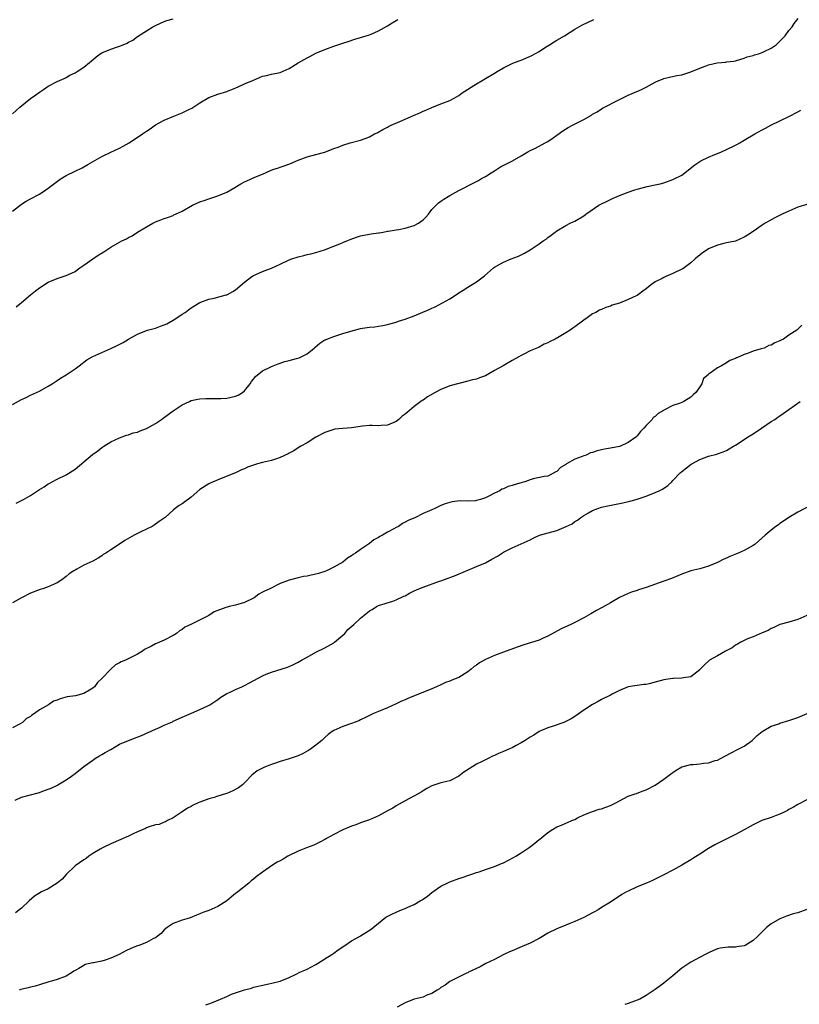
# Model space of a CAD drawing. Units: inches. Extents: x 2556000 to 2559000, y 1512000 to 1515000.
# Drawn here: x 2557585 to 2557759, y 1514366 to 1514587 of the extents above; entities that cross this region are included whole.
import ezdxf

# ---------------------------------------------------------------- set-up
doc = ezdxf.new("R2010")
doc.units = ezdxf.units.IN
doc.header["$MEASUREMENT"] = 0
doc.layers.add('LD25561512_10ft', color=70, linetype='Continuous')

msp = doc.modelspace()

# ---------------------------------------------------------------- linework, layer by layer
at = {"layer": 'LD25561512_10ft'}
for points, elevation in [([(2557583, 1514500.36), (2557585, 1514501.45), (2557586.07, 1514501.93), (2557587, 1514502.4), (2557589, 1514503.32), (2557591, 1514504.41), (2557591.88, 1514505), (2557593, 1514505.69), (2557593.76, 1514506.24), (2557595.03, 1514507), (2557597, 1514508.36), (2557597.89, 1514509), (2557599.68, 1514510.32), (2557600.85, 1514511), (2557601, 1514511.08), (2557603, 1514512.02), (2557605, 1514512.86), (2557606.46, 1514513.54), (2557607.76, 1514514.24), (2557609.02, 1514514.98), (2557611, 1514516.07), (2557613, 1514516.9), (2557613.27, 1514517), (2557615, 1514517.48), (2557616.12, 1514517.88), (2557617, 1514518.17), (2557617.58, 1514518.42), (2557619, 1514519.24), (2557619.8, 1514519.8), (2557621, 1514520.59), (2557621.66, 1514521), (2557622.46, 1514521.54), (2557623, 1514522.01), (2557623.65, 1514522.35), (2557625, 1514523.17), (2557627, 1514523.92), (2557628.21, 1514524.21), (2557630.89, 1514524.89), (2557631, 1514524.92), (2557631.18, 1514525), (2557632.36, 1514525.64), (2557633, 1514526.06), (2557635, 1514527.79), (2557636.6, 1514529), (2557637, 1514529.25), (2557638.23, 1514529.77), (2557639, 1514530.15), (2557639.63, 1514530.37), (2557641, 1514530.92), (2557643, 1514531.83), (2557645, 1514532.78), (2557645.59, 1514533), (2557647, 1514533.47), (2557648.27, 1514533.73), (2557649, 1514533.94), (2557649.88, 1514534.12), (2557651, 1514534.42), (2557652.91, 1514535), (2557655, 1514535.85), (2557656.38, 1514536.38), (2557657, 1514536.65), (2557657.93, 1514537), (2557658.66, 1514537.34), (2557660.12, 1514537.87), (2557661, 1514538.14), (2557661.7, 1514538.3), (2557663, 1514538.52), (2557663.4, 1514538.6), (2557665, 1514538.8), (2557665.15, 1514538.85), (2557666.03, 1514539), (2557667, 1514539.17), (2557667.17, 1514539.17), (2557669, 1514539.53), (2557669.6, 1514539.6), (2557671, 1514539.9), (2557673, 1514540.49), (2557674, 1514541), (2557675, 1514541.78), (2557675.62, 1514542.38), (2557676.22, 1514543), (2557677, 1514544.04), (2557678.45, 1514545.55), (2557679, 1514545.92), (2557679.63, 1514546.37), (2557680.64, 1514547), (2557681, 1514547.21), (2557683, 1514548.3), (2557684.34, 1514549), (2557685, 1514549.36), (2557687.4, 1514550.6), (2557688.13, 1514551), (2557689, 1514551.5), (2557690.27, 1514552.27), (2557691, 1514552.73), (2557691.46, 1514553), (2557692.38, 1514553.62), (2557693.68, 1514554.32), (2557695.05, 1514555), (2557697, 1514556.12), (2557698.48, 1514557), (2557699, 1514557.26), (2557700.17, 1514557.83), (2557702.37, 1514559), (2557703, 1514559.35), (2557704.13, 1514560.13), (2557705, 1514560.7), (2557706.31, 1514561.69), (2557707.54, 1514562.46), (2557708.53, 1514563), (2557711, 1514564.21), (2557712.77, 1514565.23), (2557713, 1514565.41), (2557714.01, 1514565.99), (2557715, 1514566.64), (2557715.22, 1514566.78), (2557719, 1514568.73), (2557720.52, 1514569.48), (2557721, 1514569.71), (2557723.31, 1514570.69), (2557723.97, 1514571), (2557725, 1514571.5), (2557727, 1514572.61), (2557727.83, 1514573), (2557728.68, 1514573.32), (2557729, 1514573.43), (2557730.27, 1514573.73), (2557731.91, 1514574.09), (2557733, 1514574.3), (2557735, 1514574.96), (2557737, 1514575.76), (2557738.23, 1514576.23), (2557739, 1514576.5), (2557740.94, 1514576.94), (2557742.89, 1514577.11), (2557743, 1514577.15), (2557744.68, 1514577.32), (2557745, 1514577.41), (2557746.19, 1514577.81), (2557747, 1514577.97), (2557747.68, 1514578.32), (2557749, 1514578.6), (2557749.26, 1514578.74), (2557750.19, 1514579), (2557751, 1514579.27), (2557751.49, 1514579.49), (2557753, 1514580.22), (2557754.16, 1514581), (2557754.57, 1514581.43), (2557755, 1514581.8), (2557755.57, 1514582.43), (2557756.17, 1514583), (2557757, 1514584.17), (2557757.71, 1514585), (2557758.19, 1514585.81), (2557759.11, 1514586.89)], 9080), ([(2557583, 1514565.49), (2557584.61, 1514567), (2557587, 1514568.99), (2557588.21, 1514569.79), (2557589, 1514570.39), (2557589.9, 1514571), (2557591, 1514571.7), (2557593, 1514572.75), (2557594.54, 1514573.46), (2557595, 1514573.69), (2557595.83, 1514574.17), (2557597, 1514574.71), (2557597.48, 1514575), (2557599, 1514576.01), (2557600.26, 1514577), (2557600.64, 1514577.36), (2557601.71, 1514578.29), (2557602.67, 1514579), (2557603, 1514579.21), (2557605, 1514580.02), (2557606.53, 1514580.53), (2557607, 1514580.67), (2557607.79, 1514581), (2557608.67, 1514581.33), (2557609, 1514581.57), (2557609.95, 1514582.05), (2557611, 1514582.86), (2557613, 1514584.16), (2557614.42, 1514585), (2557615, 1514585.32), (2557616.13, 1514585.87), (2557617, 1514586.23), (2557617.57, 1514586.43), (2557619, 1514586.85)], 9110), ([(2557583, 1514543.68), (2557585, 1514545.27), (2557586.06, 1514545.94), (2557587, 1514546.48), (2557589, 1514547.5), (2557590.49, 1514548.49), (2557591, 1514548.81), (2557593.37, 1514550.63), (2557593.9, 1514551), (2557595, 1514551.66), (2557597, 1514552.68), (2557598.58, 1514553.42), (2557599, 1514553.66), (2557599.88, 1514554.12), (2557603, 1514555.92), (2557605, 1514556.9), (2557607, 1514557.85), (2557607.76, 1514558.24), (2557609.11, 1514559), (2557612.09, 1514561), (2557613, 1514561.65), (2557613.81, 1514562.19), (2557615, 1514563.02), (2557617, 1514564.09), (2557619.13, 1514565), (2557621, 1514565.75), (2557622.48, 1514566.48), (2557623.19, 1514566.81), (2557625, 1514568.01), (2557627, 1514569.18), (2557629, 1514569.91), (2557631, 1514570.53), (2557631.32, 1514570.68), (2557632.18, 1514571), (2557633.56, 1514571.56), (2557635, 1514572.23), (2557637, 1514573.1), (2557639, 1514573.93), (2557639.89, 1514574.11), (2557641, 1514574.39), (2557643, 1514574.79), (2557645, 1514575.72), (2557647, 1514576.98), (2557649, 1514578.1), (2557649.62, 1514578.38), (2557651, 1514579.09), (2557653, 1514579.96), (2557655, 1514580.7), (2557657, 1514581.37), (2557658.24, 1514581.76), (2557659.74, 1514582.26), (2557661, 1514582.6), (2557663, 1514583.23), (2557663.37, 1514583.37), (2557665, 1514584.1), (2557667, 1514585.22), (2557668.11, 1514585.89), (2557669, 1514586.46), (2557669.36, 1514586.64)], 9100), ([(2557583.78, 1514522.22), (2557585, 1514523.22), (2557587, 1514524.94), (2557588.16, 1514525.84), (2557589, 1514526.48), (2557591, 1514527.76), (2557593, 1514528.61), (2557594.82, 1514529.18), (2557595, 1514529.25), (2557596.21, 1514529.79), (2557597, 1514530.19), (2557597.46, 1514530.54), (2557598.11, 1514531), (2557599, 1514531.58), (2557601, 1514532.98), (2557602.21, 1514533.79), (2557603.44, 1514534.56), (2557604.09, 1514535), (2557605, 1514535.58), (2557607, 1514536.76), (2557607.47, 1514537), (2557608.51, 1514537.49), (2557609, 1514537.8), (2557609.82, 1514538.18), (2557611, 1514538.95), (2557613, 1514540.18), (2557614.4, 1514541), (2557615, 1514541.29), (2557616.23, 1514541.77), (2557617, 1514542.03), (2557617.7, 1514542.3), (2557619, 1514542.75), (2557619.17, 1514542.83), (2557619.5, 1514543), (2557621, 1514543.67), (2557623.3, 1514545), (2557625, 1514545.76), (2557625.94, 1514546.06), (2557627, 1514546.47), (2557627.42, 1514546.58), (2557629, 1514547.12), (2557631, 1514547.97), (2557632.81, 1514549), (2557634.18, 1514549.82), (2557635, 1514550.26), (2557635.52, 1514550.48), (2557637.29, 1514551.29), (2557639, 1514552.01), (2557640.81, 1514552.81), (2557641.34, 1514553), (2557642.59, 1514553.41), (2557643, 1514553.57), (2557644.09, 1514553.91), (2557645.52, 1514554.48), (2557646.65, 1514555), (2557647, 1514555.14), (2557649, 1514555.85), (2557651, 1514556.37), (2557653, 1514556.95), (2557655, 1514557.71), (2557655.96, 1514558.04), (2557657, 1514558.52), (2557658.7, 1514559), (2557661, 1514559.58), (2557661.99, 1514559.99), (2557663, 1514560.37), (2557664.15, 1514561), (2557664.72, 1514561.28), (2557665.98, 1514562.02), (2557667, 1514562.52), (2557667.29, 1514562.71), (2557667.87, 1514563), (2557669.79, 1514563.79), (2557672.85, 1514565.15), (2557674.26, 1514565.74), (2557675, 1514566.09), (2557675.65, 1514566.35), (2557677, 1514566.94), (2557679, 1514567.76), (2557681, 1514568.53), (2557681.97, 1514569), (2557683, 1514569.62), (2557683.8, 1514570.2), (2557687, 1514572.28), (2557688.22, 1514573), (2557689, 1514573.41), (2557691, 1514574.62), (2557691.59, 1514575), (2557693, 1514575.82), (2557695, 1514576.79), (2557695.49, 1514577), (2557697, 1514577.55), (2557698.03, 1514577.97), (2557699.4, 1514578.6), (2557701, 1514579.53), (2557702.45, 1514580.45), (2557703.37, 1514581), (2557704.37, 1514581.63), (2557705, 1514582.01), (2557706.72, 1514583), (2557709, 1514584.48), (2557710.6, 1514585.41), (2557713.31, 1514586.69)], 9090), ([(2557583.83, 1514478.17), (2557585.43, 1514479), (2557587, 1514479.9), (2557589, 1514481.23), (2557590.1, 1514481.9), (2557591, 1514482.52), (2557591.32, 1514482.68), (2557591.86, 1514483), (2557593, 1514483.59), (2557595, 1514484.57), (2557597, 1514485.82), (2557599, 1514487.45), (2557600.92, 1514489.08), (2557602.08, 1514489.92), (2557603, 1514490.67), (2557603.2, 1514490.8), (2557603.49, 1514491), (2557605, 1514491.93), (2557607, 1514492.89), (2557608.57, 1514493.43), (2557609, 1514493.53), (2557610.06, 1514493.94), (2557611, 1514494.15), (2557611.58, 1514494.42), (2557613, 1514494.93), (2557615, 1514496.08), (2557616.37, 1514497), (2557616.73, 1514497.27), (2557619, 1514498.88), (2557621, 1514500.23), (2557622.62, 1514501), (2557623, 1514501.2), (2557624.49, 1514501.51), (2557625, 1514501.63), (2557626.32, 1514501.68), (2557627, 1514501.67), (2557628.29, 1514501.71), (2557629, 1514501.67), (2557629.66, 1514501.66), (2557631, 1514501.77), (2557632.01, 1514501.99), (2557633, 1514502.18), (2557633.55, 1514502.45), (2557634.5, 1514503), (2557635, 1514503.42), (2557636.26, 1514505), (2557636.52, 1514505.48), (2557637, 1514506.03), (2557637.42, 1514506.58), (2557639, 1514507.87), (2557640.72, 1514508.72), (2557641, 1514508.87), (2557642.52, 1514509.48), (2557644.05, 1514509.95), (2557645, 1514510.17), (2557646.61, 1514510.61), (2557647.21, 1514510.79), (2557649, 1514511.73), (2557650.57, 1514513), (2557650.79, 1514513.21), (2557651.89, 1514514.11), (2557653, 1514514.81), (2557653.13, 1514514.87), (2557653.41, 1514515), (2557655, 1514515.61), (2557657, 1514516.22), (2557658.78, 1514516.78), (2557661, 1514517.36), (2557661.46, 1514517.46), (2557663, 1514517.69), (2557664.23, 1514517.77), (2557665, 1514517.93), (2557665.96, 1514518.04), (2557667, 1514518.27), (2557667.58, 1514518.42), (2557669, 1514518.82), (2557669.51, 1514519), (2557671, 1514519.46), (2557673, 1514520.18), (2557676.36, 1514521.64), (2557677, 1514521.96), (2557677.72, 1514522.27), (2557681, 1514524.06), (2557682.49, 1514525), (2557683, 1514525.34), (2557684.02, 1514525.98), (2557685, 1514526.61), (2557685.67, 1514527), (2557687, 1514527.85), (2557688.8, 1514529.2), (2557690.8, 1514531), (2557691, 1514531.14), (2557693, 1514532.28), (2557694.78, 1514533), (2557696.41, 1514533.59), (2557697.74, 1514534.26), (2557699, 1514535.01), (2557701, 1514536.33), (2557701.92, 1514537), (2557702.56, 1514537.44), (2557703, 1514537.81), (2557703.72, 1514538.28), (2557704.59, 1514539), (2557705, 1514539.31), (2557707, 1514540.5), (2557707.99, 1514541), (2557708.68, 1514541.32), (2557709, 1514541.48), (2557711, 1514542.64), (2557711.48, 1514543), (2557714.4, 1514545), (2557715, 1514545.32), (2557716.14, 1514545.86), (2557717, 1514546.32), (2557717.49, 1514546.51), (2557719, 1514547.2), (2557721, 1514547.95), (2557722.46, 1514548.46), (2557723, 1514548.62), (2557724.42, 1514549), (2557725.2, 1514549.2), (2557727, 1514549.57), (2557728.17, 1514549.83), (2557729, 1514550.08), (2557731, 1514550.77), (2557731.16, 1514550.84), (2557733, 1514551.79), (2557735.94, 1514554.06), (2557737, 1514554.84), (2557737.28, 1514555), (2557739, 1514555.82), (2557740.39, 1514556.39), (2557741, 1514556.62), (2557741.88, 1514557), (2557743, 1514557.5), (2557745, 1514558.49), (2557745.33, 1514558.67), (2557745.97, 1514559), (2557747, 1514559.58), (2557749.38, 1514561), (2557751, 1514561.92), (2557751.72, 1514562.28), (2557752.96, 1514563), (2557755, 1514563.92), (2557757, 1514564.89), (2557759, 1514565.93), (2557759.66, 1514566.34)], 9070), ([(2557761, 1514545.17), (2557759, 1514544.56), (2557757, 1514543.71), (2557755.5, 1514543), (2557753.83, 1514542.17), (2557752.52, 1514541.48), (2557751.68, 1514541), (2557751, 1514540.57), (2557749, 1514539.15), (2557747.69, 1514538.31), (2557747, 1514537.83), (2557745, 1514536.98), (2557743, 1514536.55), (2557742.45, 1514536.45), (2557741, 1514536.09), (2557739, 1514535.21), (2557738.7, 1514535), (2557737.65, 1514534.35), (2557737, 1514533.83), (2557736.52, 1514533.48), (2557736.02, 1514533), (2557735, 1514532.12), (2557733.54, 1514531), (2557733.21, 1514530.79), (2557733, 1514530.66), (2557731, 1514529.72), (2557729.41, 1514529), (2557729, 1514528.84), (2557728.62, 1514528.62), (2557727, 1514527.81), (2557725.91, 1514527), (2557725, 1514526.28), (2557724.24, 1514525.76), (2557723.3, 1514525), (2557723, 1514524.81), (2557722.6, 1514524.6), (2557721, 1514523.85), (2557719.05, 1514523.05), (2557717.41, 1514522.59), (2557717, 1514522.39), (2557715.95, 1514522.05), (2557715, 1514521.67), (2557714.55, 1514521.45), (2557713.72, 1514521), (2557713, 1514520.65), (2557711.79, 1514519.79), (2557711, 1514519.25), (2557710.7, 1514519), (2557709, 1514517.73), (2557708.55, 1514517.45), (2557707.98, 1514517), (2557707, 1514516.39), (2557705.48, 1514515.48), (2557704.64, 1514515), (2557703.52, 1514514.48), (2557703, 1514514.19), (2557702.16, 1514513.84), (2557701, 1514513.21), (2557700.85, 1514513.15), (2557700.53, 1514513), (2557699, 1514512.33), (2557697.6, 1514511.6), (2557697, 1514511.32), (2557696.5, 1514511), (2557695, 1514510.21), (2557692.96, 1514509), (2557691, 1514507.98), (2557689.4, 1514507), (2557689, 1514506.78), (2557687.66, 1514506.34), (2557687, 1514506.02), (2557686.12, 1514505.88), (2557685, 1514505.53), (2557683, 1514505.04), (2557681, 1514504.5), (2557679, 1514503.71), (2557677.69, 1514503), (2557675.97, 1514502.03), (2557675, 1514501.33), (2557674.78, 1514501.22), (2557674.52, 1514501), (2557673, 1514499.85), (2557671.43, 1514498.57), (2557671, 1514498.16), (2557670.32, 1514497.68), (2557669.6, 1514497), (2557669, 1514496.55), (2557667, 1514495.67), (2557665.61, 1514495.61), (2557665, 1514495.56), (2557663.63, 1514495.63), (2557663, 1514495.61), (2557661.46, 1514495.46), (2557659, 1514495.08), (2557657, 1514494.92), (2557655.2, 1514494.8), (2557655, 1514494.73), (2557654.54, 1514494.54), (2557653, 1514494.08), (2557650.99, 1514493), (2557649, 1514491.74), (2557647.64, 1514491), (2557647, 1514490.62), (2557646.06, 1514489.94), (2557645, 1514489.39), (2557644.76, 1514489.24), (2557643, 1514488.43), (2557642.17, 1514488.17), (2557641, 1514487.78), (2557639, 1514487.31), (2557637.88, 1514487), (2557637, 1514486.74), (2557635.69, 1514486.31), (2557635, 1514485.92), (2557634.34, 1514485.66), (2557632.98, 1514485.02), (2557629.76, 1514483.76), (2557627.3, 1514482.7), (2557627, 1514482.55), (2557625, 1514481.29), (2557623, 1514479.57), (2557621, 1514478.06), (2557620.34, 1514477.66), (2557619.44, 1514477), (2557619, 1514476.62), (2557617.21, 1514475), (2557617, 1514474.85), (2557615.88, 1514474.12), (2557614.73, 1514473.27), (2557614.29, 1514473), (2557613, 1514472.4), (2557611.78, 1514471.78), (2557611, 1514471.41), (2557610.22, 1514471), (2557608.17, 1514469.83), (2557606.98, 1514468.98), (2557605, 1514467.72), (2557603.93, 1514467), (2557603.34, 1514466.66), (2557603, 1514466.38), (2557602.16, 1514465.84), (2557601, 1514465.17), (2557599, 1514464.27), (2557597.4, 1514463.4), (2557597, 1514463.2), (2557596.72, 1514463), (2557595.68, 1514462.32), (2557595, 1514461.73), (2557594.07, 1514461), (2557593, 1514460.35), (2557591, 1514459.42), (2557589.76, 1514459), (2557589.18, 1514458.82), (2557587, 1514458), (2557585, 1514456.96), (2557583, 1514455.86)], 9060), ([(2557759.9, 1514518.1), (2557759, 1514517.19), (2557758.75, 1514517), (2557757, 1514515.89), (2557755.75, 1514515), (2557755.25, 1514514.75), (2557755, 1514514.58), (2557753.85, 1514514.15), (2557753, 1514513.66), (2557752.47, 1514513.53), (2557751.42, 1514513), (2557750.78, 1514512.78), (2557749, 1514512.27), (2557747.75, 1514511.75), (2557747, 1514511.54), (2557745.86, 1514511), (2557745.23, 1514510.77), (2557745, 1514510.65), (2557743.79, 1514510.21), (2557743, 1514509.66), (2557741.88, 1514509), (2557741, 1514508.56), (2557739.33, 1514507.33), (2557739, 1514507.14), (2557738.88, 1514507), (2557737.87, 1514506.13), (2557737.49, 1514505), (2557737, 1514504.29), (2557736.11, 1514503), (2557735.52, 1514502.48), (2557735, 1514501.95), (2557733.46, 1514501), (2557733, 1514500.78), (2557732.62, 1514500.62), (2557731, 1514500.13), (2557729.12, 1514499.12), (2557729, 1514499.08), (2557728.91, 1514499), (2557727.72, 1514498.28), (2557727, 1514497.65), (2557726.61, 1514497.39), (2557726.36, 1514497), (2557725, 1514495.65), (2557724.48, 1514495), (2557723.75, 1514494.25), (2557723, 1514493.32), (2557722.83, 1514493.17), (2557722.7, 1514493), (2557721, 1514491.78), (2557719.22, 1514491), (2557719, 1514490.93), (2557717, 1514490.56), (2557715.66, 1514490.34), (2557715, 1514490.16), (2557714.03, 1514489.97), (2557713, 1514489.56), (2557712.54, 1514489.46), (2557711.54, 1514489), (2557711, 1514488.81), (2557710.65, 1514488.65), (2557709, 1514488.05), (2557707.14, 1514487), (2557707.05, 1514486.95), (2557707, 1514486.89), (2557705.78, 1514486.22), (2557705, 1514485.33), (2557704.75, 1514485.25), (2557703, 1514484.28), (2557702.17, 1514484.17), (2557699.68, 1514483.68), (2557699, 1514483.45), (2557697.84, 1514483), (2557697.19, 1514482.81), (2557697, 1514482.79), (2557695.64, 1514482.36), (2557695, 1514482.2), (2557694.09, 1514481.91), (2557693, 1514481.43), (2557692.68, 1514481.32), (2557692.18, 1514481), (2557691, 1514480.41), (2557689.74, 1514479.74), (2557689, 1514479.38), (2557687.84, 1514479), (2557687, 1514478.77), (2557686.74, 1514478.74), (2557685, 1514478.65), (2557683.31, 1514478.69), (2557681.5, 1514478.5), (2557681, 1514478.37), (2557679.93, 1514478.07), (2557679, 1514477.65), (2557677.64, 1514477), (2557677, 1514476.72), (2557676.47, 1514476.47), (2557675, 1514475.85), (2557673.29, 1514475), (2557671.69, 1514474.31), (2557671, 1514473.91), (2557670.37, 1514473.63), (2557669.47, 1514473), (2557669, 1514472.77), (2557668.45, 1514472.45), (2557667, 1514471.69), (2557665.9, 1514471), (2557665.3, 1514470.7), (2557665, 1514470.49), (2557664, 1514470), (2557663, 1514469.16), (2557662.77, 1514469), (2557661, 1514467.81), (2557659.88, 1514467), (2557659.33, 1514466.67), (2557659, 1514466.4), (2557658.1, 1514465.9), (2557657, 1514464.99), (2557655, 1514463.82), (2557653.36, 1514463), (2557653, 1514462.86), (2557651.56, 1514462.44), (2557651, 1514462.26), (2557649.92, 1514462.08), (2557649, 1514461.83), (2557648.23, 1514461.77), (2557647, 1514461.49), (2557645, 1514460.96), (2557643, 1514460.18), (2557640.66, 1514459), (2557639.5, 1514458.5), (2557639, 1514458.22), (2557638.19, 1514457.81), (2557637.14, 1514457), (2557637, 1514456.92), (2557635, 1514455.91), (2557633, 1514455.35), (2557631.54, 1514455), (2557631.09, 1514454.91), (2557630.79, 1514454.79), (2557628.15, 1514453.85), (2557626.98, 1514453), (2557623.07, 1514451.07), (2557621.6, 1514450.4), (2557621, 1514449.9), (2557620.4, 1514449.6), (2557619.75, 1514449), (2557619, 1514448.52), (2557617, 1514447.5), (2557615.92, 1514447), (2557615.24, 1514446.76), (2557615, 1514446.64), (2557614.16, 1514446.16), (2557612.6, 1514445.4), (2557612.1, 1514445), (2557611, 1514444.36), (2557609.67, 1514443.67), (2557608.29, 1514443), (2557607.37, 1514442.63), (2557607, 1514442.4), (2557606.04, 1514441.96), (2557605, 1514440.97), (2557603, 1514438.87), (2557602.02, 1514437.98), (2557601.36, 1514437), (2557601, 1514436.69), (2557600.23, 1514436.23), (2557599, 1514435.54), (2557597.07, 1514435), (2557595.26, 1514434.74), (2557593.65, 1514434.35), (2557593, 1514434.05), (2557592.2, 1514433.8), (2557591.05, 1514433), (2557589, 1514431.85), (2557587.91, 1514431), (2557587.34, 1514430.66), (2557587, 1514430.38), (2557586.11, 1514429.89), (2557585.2, 1514429), (2557584.69, 1514428.69), (2557583, 1514427.81)], 9050), ([(2557583.61, 1514411.61), (2557585, 1514412.27), (2557586.73, 1514412.73), (2557587, 1514412.81), (2557588.74, 1514413.26), (2557589, 1514413.34), (2557589.55, 1514413.55), (2557591, 1514414.05), (2557591.68, 1514414.32), (2557593.06, 1514414.94), (2557593.16, 1514415), (2557595, 1514416.17), (2557596.21, 1514417), (2557597, 1514417.58), (2557599, 1514419.14), (2557601, 1514420.6), (2557601.61, 1514421), (2557602.48, 1514421.52), (2557603, 1514421.8), (2557603.74, 1514422.26), (2557605, 1514422.99), (2557607, 1514424.12), (2557608.99, 1514425.01), (2557611.88, 1514426.12), (2557615, 1514427.48), (2557615.9, 1514427.9), (2557617, 1514428.38), (2557618.81, 1514429.19), (2557619, 1514429.3), (2557620.17, 1514429.83), (2557621, 1514430.23), (2557623.11, 1514431.11), (2557625, 1514431.93), (2557626.76, 1514432.76), (2557627.2, 1514433), (2557629, 1514434.17), (2557629.45, 1514434.55), (2557631, 1514435.48), (2557631.78, 1514435.78), (2557633, 1514436.38), (2557634.38, 1514437), (2557634.8, 1514437.2), (2557635, 1514437.28), (2557636.09, 1514437.91), (2557639, 1514439.51), (2557639.84, 1514439.84), (2557641, 1514440.32), (2557644.6, 1514441.4), (2557645, 1514441.55), (2557646, 1514442), (2557647, 1514442.51), (2557647.75, 1514443), (2557649, 1514443.68), (2557651, 1514444.77), (2557653, 1514445.79), (2557655, 1514446.91), (2557655.13, 1514447), (2557657, 1514448.57), (2557657.46, 1514449), (2557658.16, 1514449.84), (2557659.46, 1514451), (2557661, 1514452.42), (2557661.75, 1514453), (2557663, 1514454.03), (2557663.63, 1514454.37), (2557664.58, 1514455), (2557665, 1514455.24), (2557668.23, 1514456.23), (2557669, 1514456.49), (2557670.67, 1514457.33), (2557671, 1514457.45), (2557671.98, 1514458.02), (2557673, 1514458.51), (2557674.06, 1514459), (2557675, 1514459.4), (2557678.72, 1514460.72), (2557679, 1514460.8), (2557679.56, 1514461), (2557680.62, 1514461.38), (2557681, 1514461.56), (2557682.06, 1514461.94), (2557687, 1514463.99), (2557689, 1514464.85), (2557690.39, 1514465.61), (2557691.65, 1514466.35), (2557693, 1514467.18), (2557695, 1514468.19), (2557697, 1514469.06), (2557698.31, 1514469.69), (2557699, 1514470), (2557699.65, 1514470.35), (2557701.12, 1514471), (2557705, 1514472.06), (2557707.08, 1514473), (2557708.43, 1514473.57), (2557709, 1514474.09), (2557709.64, 1514474.36), (2557710.35, 1514475), (2557711, 1514475.46), (2557712.06, 1514476.06), (2557713, 1514476.55), (2557714.18, 1514477), (2557715, 1514477.27), (2557716.4, 1514477.6), (2557717.93, 1514477.93), (2557719, 1514478.13), (2557719.75, 1514478.25), (2557721.38, 1514478.62), (2557722.74, 1514479), (2557725, 1514479.79), (2557727, 1514480.56), (2557727.95, 1514481), (2557728.64, 1514481.36), (2557729.83, 1514482.17), (2557730.75, 1514483), (2557731, 1514483.25), (2557732.65, 1514485), (2557733, 1514485.33), (2557735.07, 1514486.93), (2557737, 1514487.98), (2557739, 1514488.73), (2557740.82, 1514489.18), (2557741, 1514489.25), (2557742.3, 1514489.7), (2557743, 1514490.02), (2557743.59, 1514490.41), (2557744.55, 1514491), (2557745, 1514491.24), (2557745.62, 1514491.62), (2557747.73, 1514493), (2557749, 1514493.76), (2557750.89, 1514495), (2557753, 1514496.5), (2557753.84, 1514497), (2557754.54, 1514497.46), (2557755, 1514497.81), (2557755.72, 1514498.28), (2557757, 1514499.18), (2557759.5, 1514501)], 9040), ([(2557762.14, 1514477.86), (2557759, 1514476.17), (2557757, 1514475), (2557755.82, 1514474.18), (2557755, 1514473.66), (2557754.63, 1514473.37), (2557754.1, 1514473), (2557753, 1514472.15), (2557751.65, 1514471), (2557749.42, 1514469), (2557749, 1514468.69), (2557748.34, 1514468.34), (2557747, 1514467.58), (2557745.61, 1514467), (2557743.74, 1514466.26), (2557743, 1514465.87), (2557742.39, 1514465.61), (2557741, 1514464.87), (2557739, 1514464.07), (2557737, 1514463.51), (2557735.01, 1514462.99), (2557733, 1514462.29), (2557732.07, 1514461.93), (2557730.66, 1514461.34), (2557729, 1514460.71), (2557725, 1514459.28), (2557723.27, 1514458.73), (2557723, 1514458.63), (2557721.74, 1514458.26), (2557721, 1514457.95), (2557719, 1514457.03), (2557717, 1514455.85), (2557715.17, 1514454.83), (2557715, 1514454.75), (2557713.89, 1514454.11), (2557712.59, 1514453.41), (2557711, 1514452.45), (2557709, 1514451.41), (2557708.15, 1514451), (2557705.99, 1514450.01), (2557703, 1514448.38), (2557701.93, 1514447.93), (2557701, 1514447.5), (2557697.57, 1514446.43), (2557696.07, 1514445.93), (2557693, 1514444.8), (2557691, 1514444.04), (2557689, 1514443.14), (2557687.62, 1514442.38), (2557687, 1514441.89), (2557686.45, 1514441.55), (2557685.81, 1514441), (2557685, 1514440.37), (2557683, 1514439.1), (2557682.78, 1514439), (2557681.48, 1514438.52), (2557681, 1514438.31), (2557680.05, 1514437.95), (2557679, 1514437.47), (2557678.03, 1514437), (2557677, 1514436.57), (2557671.59, 1514434.41), (2557671, 1514434.13), (2557670.2, 1514433.8), (2557669, 1514433.18), (2557667, 1514432.29), (2557665.75, 1514431.75), (2557665, 1514431.48), (2557663.88, 1514431), (2557662.23, 1514430.23), (2557661, 1514429.61), (2557660.62, 1514429.38), (2557659, 1514428.79), (2557657, 1514428.13), (2557655, 1514427.24), (2557654.65, 1514427), (2557653.71, 1514426.29), (2557653, 1514425.68), (2557652.33, 1514425), (2557651, 1514423.9), (2557649.78, 1514423), (2557649.3, 1514422.7), (2557649, 1514422.56), (2557647.99, 1514422.01), (2557647, 1514421.57), (2557645, 1514420.84), (2557643, 1514420.27), (2557641.9, 1514419.9), (2557641, 1514419.63), (2557639.43, 1514419), (2557639.14, 1514418.86), (2557639, 1514418.77), (2557637.82, 1514418.18), (2557637, 1514417.5), (2557636.7, 1514417.3), (2557635, 1514415.46), (2557634.53, 1514415), (2557633.66, 1514414.34), (2557632.35, 1514413.65), (2557631, 1514413.1), (2557630.72, 1514413), (2557629, 1514412.47), (2557628.2, 1514412.2), (2557627, 1514411.87), (2557625.23, 1514411.23), (2557625, 1514411.17), (2557624.58, 1514411), (2557623.49, 1514410.51), (2557623, 1514410.18), (2557622.21, 1514409.79), (2557621.01, 1514409), (2557619, 1514407.62), (2557617.74, 1514407), (2557617.26, 1514406.74), (2557617, 1514406.68), (2557615.85, 1514406.15), (2557615, 1514406.04), (2557613.61, 1514405.61), (2557613, 1514405.36), (2557612.76, 1514405.24), (2557611, 1514404.49), (2557610.05, 1514404.05), (2557609, 1514403.54), (2557607.26, 1514402.74), (2557605, 1514401.77), (2557603.3, 1514401), (2557602.6, 1514400.6), (2557601, 1514399.6), (2557600.1, 1514399), (2557599.5, 1514398.5), (2557599, 1514398.23), (2557597, 1514396.84), (2557595, 1514394.92), (2557594.1, 1514393.9), (2557593, 1514392.97), (2557591, 1514391.72), (2557589.48, 1514391), (2557587.95, 1514390.05), (2557586.71, 1514389), (2557585, 1514387.34), (2557583.64, 1514386.36)], 9030), ([(2557760.99, 1514453.01), (2557759, 1514452.12), (2557757, 1514451.52), (2557755, 1514450.99), (2557753.65, 1514450.35), (2557753, 1514450.12), (2557752.32, 1514449.68), (2557751, 1514449.13), (2557749, 1514448.22), (2557747.74, 1514447.74), (2557747, 1514447.42), (2557746.2, 1514447), (2557745.45, 1514446.55), (2557745, 1514446.33), (2557744.26, 1514445.74), (2557742.76, 1514445), (2557741, 1514443.98), (2557739.22, 1514443), (2557739.09, 1514442.91), (2557738.06, 1514441.94), (2557737.12, 1514441), (2557737, 1514440.85), (2557735, 1514439.24), (2557733.41, 1514439), (2557733, 1514438.96), (2557731.1, 1514438.9), (2557731, 1514438.91), (2557729.38, 1514438.62), (2557729, 1514438.58), (2557727, 1514438.04), (2557725.71, 1514437.71), (2557725, 1514437.57), (2557724.46, 1514437.54), (2557721, 1514437.02), (2557719, 1514436.18), (2557717.37, 1514435.37), (2557717, 1514435.17), (2557715, 1514434.16), (2557714.27, 1514433.73), (2557713, 1514433.06), (2557711, 1514431.77), (2557709, 1514430.38), (2557708.16, 1514429.84), (2557707, 1514429.2), (2557706.52, 1514429), (2557704.16, 1514428.16), (2557703, 1514427.78), (2557701.03, 1514426.97), (2557699.83, 1514426.17), (2557699, 1514425.75), (2557698.58, 1514425.43), (2557697.86, 1514425), (2557697, 1514424.44), (2557695.87, 1514423.87), (2557695, 1514423.35), (2557694.25, 1514423), (2557693, 1514422.52), (2557691.94, 1514422.06), (2557691, 1514421.62), (2557690.56, 1514421.44), (2557689.78, 1514421), (2557688.23, 1514420.23), (2557687, 1514419.64), (2557685.35, 1514418.65), (2557684.13, 1514417.87), (2557683, 1514416.99), (2557681, 1514415.96), (2557679, 1514415.48), (2557677, 1514414.78), (2557675.82, 1514414.18), (2557675, 1514413.65), (2557674.58, 1514413.42), (2557673.88, 1514413), (2557671, 1514411.46), (2557669, 1514410.3), (2557668.2, 1514409.8), (2557667, 1514409.19), (2557665, 1514408.07), (2557663, 1514407.2), (2557661, 1514406.5), (2557659.91, 1514406.09), (2557659, 1514405.79), (2557658.46, 1514405.54), (2557657, 1514404.94), (2557655, 1514403.91), (2557653.33, 1514403), (2557653, 1514402.78), (2557651.85, 1514402.15), (2557651, 1514401.7), (2557650.51, 1514401.49), (2557648.87, 1514400.87), (2557647, 1514400.12), (2557644.73, 1514399), (2557643.62, 1514398.38), (2557643, 1514398), (2557642.34, 1514397.66), (2557641.26, 1514397), (2557639, 1514395.48), (2557637.6, 1514394.4), (2557637, 1514393.88), (2557636.49, 1514393.51), (2557635.95, 1514393), (2557633.46, 1514391), (2557633.19, 1514390.81), (2557633, 1514390.64), (2557632.05, 1514389.95), (2557631, 1514389.03), (2557629, 1514387.74), (2557627, 1514386.83), (2557625.63, 1514386.37), (2557625, 1514386.09), (2557624.2, 1514385.8), (2557622.77, 1514385.23), (2557622.06, 1514385), (2557621, 1514384.69), (2557619, 1514383.91), (2557617.68, 1514383), (2557617, 1514382.49), (2557616.28, 1514381.72), (2557615.38, 1514381), (2557615, 1514380.75), (2557614.55, 1514380.55), (2557613, 1514379.69), (2557611.29, 1514379), (2557611, 1514378.91), (2557609.62, 1514378.38), (2557608.24, 1514377.76), (2557606.9, 1514377), (2557605, 1514376.17), (2557603.74, 1514375.74), (2557603, 1514375.52), (2557601.11, 1514375.11), (2557601, 1514375.1), (2557599.29, 1514374.71), (2557599, 1514374.55), (2557597.84, 1514373.84), (2557597, 1514373.39), (2557596.75, 1514373.25), (2557596.41, 1514373), (2557595, 1514372.14), (2557593, 1514371.37), (2557591.7, 1514371), (2557591.14, 1514370.86), (2557589, 1514370.18), (2557588.1, 1514369.9), (2557587, 1514369.64), (2557586.46, 1514369.54), (2557584.86, 1514369.14), (2557584.51, 1514369)], 9020), ([(2557626.29, 1514365.71), (2557627, 1514365.92), (2557627.78, 1514366.22), (2557629.59, 1514367), (2557631, 1514367.58), (2557632.06, 1514368.06), (2557634.95, 1514369.05), (2557635, 1514369.08), (2557636.54, 1514369.46), (2557637, 1514369.62), (2557639.74, 1514370.26), (2557641.4, 1514370.6), (2557643.01, 1514370.99), (2557645, 1514371.8), (2557646.59, 1514372.59), (2557647.37, 1514373), (2557648.5, 1514373.5), (2557649, 1514373.67), (2557649.83, 1514374.17), (2557651, 1514374.76), (2557651.35, 1514375), (2557653, 1514376.03), (2557654.59, 1514377), (2557655, 1514377.27), (2557656, 1514378), (2557657.49, 1514379), (2557659, 1514380.06), (2557660.73, 1514381), (2557660.9, 1514381.1), (2557661, 1514381.15), (2557663.36, 1514382.64), (2557663.83, 1514383), (2557665, 1514384.04), (2557666.68, 1514385.32), (2557667.99, 1514386.01), (2557669, 1514386.5), (2557670.14, 1514387), (2557671, 1514387.33), (2557671.6, 1514387.6), (2557673, 1514388.19), (2557674.38, 1514389), (2557674.78, 1514389.22), (2557675, 1514389.38), (2557675.96, 1514390.04), (2557677, 1514390.89), (2557679, 1514392.28), (2557680.4, 1514393), (2557681, 1514393.29), (2557683, 1514394), (2557683.77, 1514394.23), (2557687, 1514395.4), (2557687.54, 1514395.54), (2557689, 1514396.04), (2557690.55, 1514396.55), (2557691, 1514396.73), (2557692.58, 1514397.42), (2557693, 1514397.57), (2557695.28, 1514398.72), (2557695.77, 1514399), (2557697, 1514399.78), (2557698.81, 1514401), (2557700.05, 1514401.95), (2557701, 1514402.77), (2557701.14, 1514402.86), (2557703, 1514404.34), (2557704.03, 1514405), (2557705, 1514405.58), (2557706.02, 1514405.98), (2557707, 1514406.45), (2557707.41, 1514406.59), (2557708.31, 1514407), (2557709, 1514407.29), (2557709.6, 1514407.6), (2557711, 1514408.27), (2557712.78, 1514409), (2557713, 1514409.08), (2557714.45, 1514409.55), (2557715, 1514409.66), (2557715.95, 1514410.05), (2557717, 1514410.41), (2557718.21, 1514411), (2557719, 1514411.46), (2557719.98, 1514411.98), (2557721, 1514412.49), (2557722.55, 1514413), (2557722.88, 1514413.12), (2557723, 1514413.18), (2557724.3, 1514413.7), (2557725, 1514413.94), (2557727, 1514414.95), (2557729, 1514416.29), (2557729.89, 1514417), (2557730.53, 1514417.47), (2557731, 1514417.79), (2557731.7, 1514418.3), (2557733, 1514419.04), (2557735, 1514419.56), (2557735.57, 1514419.57), (2557737, 1514419.74), (2557737.87, 1514419.87), (2557739, 1514419.99), (2557740.47, 1514420.47), (2557741, 1514420.6), (2557741.84, 1514421), (2557743.88, 1514422.12), (2557745.66, 1514423), (2557747, 1514423.74), (2557748.75, 1514425), (2557749, 1514425.22), (2557749.91, 1514426.09), (2557751, 1514427), (2557753, 1514428.19), (2557754.75, 1514428.75), (2557755, 1514428.85), (2557757, 1514429.43), (2557757.66, 1514429.66), (2557759, 1514430.14), (2557761.06, 1514431.06)], 9010), ([(2557761, 1514411.65), (2557759, 1514410.63), (2557758, 1514410), (2557757, 1514409.5), (2557756.69, 1514409.31), (2557756.05, 1514409), (2557755, 1514408.46), (2557754.17, 1514408.17), (2557753, 1514407.72), (2557750.93, 1514407), (2557749, 1514406.05), (2557747, 1514404.93), (2557745, 1514403.91), (2557741.72, 1514402.28), (2557740.42, 1514401.58), (2557739, 1514400.78), (2557737, 1514399.5), (2557735.49, 1514398.51), (2557735, 1514398.2), (2557733, 1514397.02), (2557731, 1514395.9), (2557729, 1514394.82), (2557727.77, 1514394.23), (2557727, 1514393.88), (2557726.42, 1514393.58), (2557725.08, 1514393), (2557723, 1514392.15), (2557721, 1514391.21), (2557720.59, 1514391), (2557719.56, 1514390.44), (2557717, 1514388.74), (2557715, 1514387.5), (2557714.23, 1514387), (2557713.44, 1514386.56), (2557713, 1514386.35), (2557711, 1514385.28), (2557709, 1514384.35), (2557707.92, 1514383.92), (2557707, 1514383.58), (2557705, 1514382.76), (2557703, 1514381.73), (2557701.77, 1514381), (2557701, 1514380.58), (2557699, 1514379.56), (2557697.25, 1514378.75), (2557695, 1514377.83), (2557694.4, 1514377.6), (2557693.13, 1514377), (2557691, 1514375.89), (2557689.1, 1514375), (2557687.79, 1514374.21), (2557687, 1514373.86), (2557685.22, 1514373), (2557685, 1514372.87), (2557684.77, 1514372.77), (2557681, 1514370.94), (2557679.93, 1514370.07), (2557679, 1514369.56), (2557678.7, 1514369.3), (2557678.15, 1514369), (2557677, 1514368.27), (2557675.83, 1514367.83), (2557675, 1514367.45), (2557673.03, 1514366.97), (2557671, 1514366.17), (2557669.17, 1514365.17)], 9000), ([(2557761, 1514387.08), (2557759, 1514386.32), (2557757.93, 1514386.07), (2557756.43, 1514385.57), (2557754.97, 1514385), (2557753, 1514383.83), (2557752, 1514383), (2557751, 1514382.08), (2557749.96, 1514381), (2557749, 1514380.09), (2557747.16, 1514379), (2557747, 1514378.92), (2557745.3, 1514378.7), (2557745, 1514378.63), (2557743.35, 1514378.65), (2557741.61, 1514378.39), (2557741, 1514378.23), (2557740.13, 1514377.87), (2557739, 1514377.36), (2557738.25, 1514377), (2557735, 1514375.28), (2557734.57, 1514375), (2557733, 1514373.9), (2557731, 1514372.17), (2557729.52, 1514371), (2557729, 1514370.55), (2557727, 1514369.1), (2557725, 1514367.76), (2557723.59, 1514367), (2557723, 1514366.74), (2557721, 1514366), (2557720.21, 1514365.79)], 8990)]:
    msp.add_lwpolyline(points, dxfattribs=dict(at, elevation=elevation))

doc.saveas('drawing.dxf')
